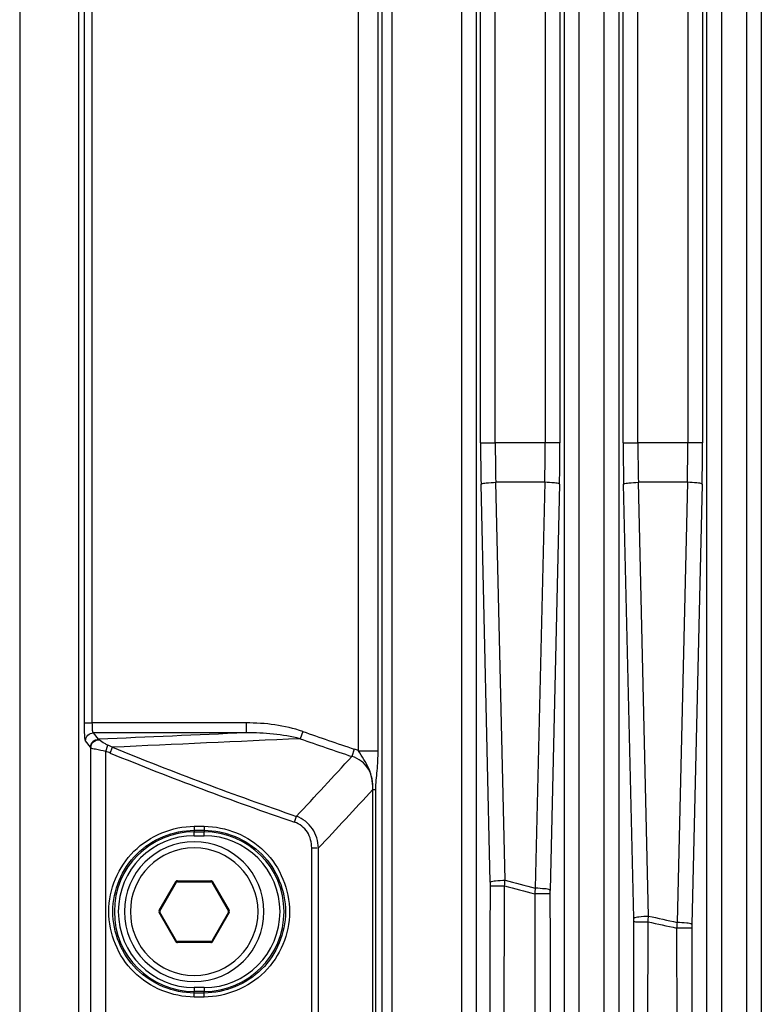
# Paper-space layout '13000573_1' of a CAD drawing. Units: millimetres. Extents: x 0 to 297, y 0 to 210.
# Drawn here: x 186 to 189, y 105 to 110 of the extents above; entities that cross this region are included whole.
import ezdxf

# ---------------------------------------------------------------- set-up
doc = ezdxf.new("R2010")
doc.units = ezdxf.units.MM
doc.header["$LTSCALE"] = 16.335
doc.layers.get('0').update_dxf_attribs({"linetype": 'CONTINUOUS'})

psp = doc.layouts.new('13000573_1')

# ---------------------------------------------------------------- linework, layer by layer
at = {"color": 7, "linetype": 'CONTINUOUS'}
for p, q in [((185.50969, 135.28484), (185.50969, 86.98484)), ((185.80518, 134.84984), (185.80518, 87.41984)), ((186.21293, 105.63734), (186.29664, 105.78234)), ((186.30097, 105.78484), (186.4684, 105.78484)), ((186.47273, 105.78234), (186.55645, 105.63734)), ((186.29664, 105.48734), (186.21293, 105.63234)), ((186.55645, 105.63234), (186.47273, 105.48734)), ((186.4684, 105.48484), (186.30097, 105.48484))]:
    psp.add_line(p, q, dxfattribs=at)
at = {"color": 9, "linetype": 'CONTINUOUS'}
for p, q in [((188.43951, 122.90984), (188.43951, 99.20984)), ((188.51337, 122.90984), (188.51337, 99.20984)), ((188.95601, 99.20984), (188.95601, 122.90984)), ((189.02987, 99.20984), (189.02987, 122.90984)), ((189.15451, 122.90984), (189.15451, 99.20984)), ((189.22837, 122.90984), (189.22837, 99.20984)), ((187.32773, 99.60655), (187.32773, 122.66314)), ((187.37705, 99.60655), (187.37705, 122.66314)), ((187.72451, 118.22197), (187.72451, 99.20984)), ((187.79837, 118.22197), (187.79837, 99.20984)), ((188.24101, 99.20984), (188.24101, 118.22197)), ((188.31487, 99.20984), (188.31487, 118.22197)), ((187.20831, 106.44152), (187.20831, 115.82816)), ((187.30695, 106.44152), (187.30695, 115.82816)), ((185.83405, 106.58066), (185.83405, 115.68902)), ((185.87385, 106.58066), (185.87385, 115.68902)), ((187.8206, 107.9838), (187.8206, 114.28588)), ((187.89446, 107.9838), (187.89446, 114.28588)), ((188.14492, 114.28588), (188.14492, 107.9838)), ((188.21878, 114.28588), (188.21878, 107.9838)), ((188.5356, 107.9838), (188.5356, 114.28588)), ((188.60946, 107.9838), (188.60946, 114.28588)), ((188.85992, 114.28588), (188.85992, 107.9838)), ((188.93378, 114.28588), (188.93378, 107.9838)), ((187.8206, 107.9838), (187.89446, 107.9838)), ((188.14492, 107.9838), (187.89446, 107.9838)), ((188.21878, 107.9838), (188.14492, 107.9838)), ((188.5356, 107.9838), (188.60946, 107.9838)), ((188.85992, 107.9838), (188.60946, 107.9838)), ((188.93378, 107.9838), (188.85992, 107.9838)), ((187.86959, 105.78332), (187.823, 107.77689)), ((187.94345, 105.79318), (187.89686, 107.78674)), ((188.14251, 107.78674), (187.89686, 107.78674)), ((188.14251, 107.78674), (188.09498, 105.75248)), ((188.21637, 107.77689), (188.16884, 105.74262)), ((188.5888, 105.60307), (188.538, 107.77689)), ((188.66266, 105.61292), (188.61186, 107.78674)), ((188.85751, 107.78674), (188.61186, 107.78674)), ((188.85751, 107.78674), (188.80597, 105.58091)), ((188.93137, 107.77689), (188.87983, 105.57105)), ((185.83405, 106.58066), (185.87385, 106.58066)), ((186.64501, 106.58066), (185.87385, 106.58066)), ((186.64501, 106.58066), (186.64501, 106.53085)), ((186.9293, 106.53778), (186.91644, 106.50105)), ((185.86554, 106.45888), (185.83979, 106.4911)), ((186.64501, 106.53085), (185.87959, 106.53085)), ((185.90534, 106.49863), (185.87959, 106.53085)), ((185.93499, 87.41925), (185.94129, 106.43763)), ((185.94129, 106.43763), (185.9512, 106.46962)), ((185.96368, 106.42965), (185.97542, 106.45846)), ((187.18766, 106.44963), (187.17539, 106.41271)), ((187.20831, 106.44152), (187.30695, 106.44152)), ((187.28126, 106.24675), (187.29175, 106.24667)), ((186.88774, 106.08326), (186.89782, 106.1127)), ((186.38469, 106.06259), (186.43469, 106.06259)), ((186.38469, 106.06259), (186.38469, 106.04263)), ((186.38469, 106.04263), (186.38469, 106.03518)), ((186.38469, 106.04263), (186.43469, 106.04263)), ((186.43469, 106.06259), (186.43469, 106.04263)), ((186.43469, 106.04263), (186.43469, 106.03518)), ((186.38469, 106.03518), (186.43469, 106.03518)), ((186.38469, 106.01519), (186.38469, 106.03518)), ((186.38469, 106.01519), (186.43469, 106.01519)), ((186.43469, 106.01519), (186.43469, 106.03518)), ((186.97376, 105.95391), (187.00093, 105.95395)), ((186.2086, 105.63984), (186.29231, 105.78484)), ((186.29231, 105.78484), (186.29664, 105.78234)), ((186.30097, 105.78984), (186.4684, 105.78984)), ((186.30097, 105.78984), (186.30097, 105.78484)), ((186.4684, 105.78984), (186.4684, 105.78484)), ((186.47707, 105.78484), (186.47273, 105.78234)), ((186.47707, 105.78484), (186.56078, 105.63984)), ((187.93146, 100.5055), (187.94081, 105.76421)), ((188.09203, 105.7237), (188.1011, 100.54742)), ((186.2086, 105.63984), (186.21293, 105.63734)), ((186.2086, 105.62984), (186.21293, 105.63234)), ((186.29231, 105.48484), (186.2086, 105.62984)), ((186.56078, 105.62984), (186.47707, 105.48484)), ((186.56078, 105.63984), (186.55645, 105.63734)), ((186.56078, 105.62984), (186.55645, 105.63234)), ((188.65176, 100.67197), (188.66048, 105.58431)), ((188.80348, 105.55245), (188.812, 100.70491)), ((186.29231, 105.48484), (186.29664, 105.48734)), ((186.30097, 105.47984), (186.30097, 105.48484)), ((186.4684, 105.47984), (186.30097, 105.47984)), ((186.4684, 105.47984), (186.4684, 105.48484)), ((186.47707, 105.48484), (186.47273, 105.48734)), ((186.43469, 105.25449), (186.38469, 105.25449)), ((186.38469, 105.25449), (186.38469, 105.2345)), ((186.43469, 105.25449), (186.43469, 105.2345)), ((186.43469, 105.2345), (186.38469, 105.2345)), ((186.38469, 105.22708), (186.38469, 105.2345)), ((186.43469, 105.22708), (186.38469, 105.22708)), ((186.38469, 105.20705), (186.38469, 105.22708)), ((186.43469, 105.20705), (186.38469, 105.20705)), ((186.43469, 105.22708), (186.43469, 105.2345)), ((186.43469, 105.20705), (186.43469, 105.22708))]:
    psp.add_line(p, q, dxfattribs=at)
psp.add_lwpolyline([(185.86647, 106.45701), (185.86632, 106.45742), (185.86616, 106.45779), (185.86601, 106.45812), (185.86585, 106.45841), (185.86569, 106.45867), (185.86554, 106.45888)], dxfattribs=at)
for centre, radius, start, end in [((196.67818, 107.98337), 8.85759, 179.997202, 181.335735), ((195.92881, 107.98339), 8.03435, 179.997076, 181.402502), ((180.11057, 107.98339), 8.03435, 358.597498, 0.002924), ((179.3612, 107.98337), 8.85759, 358.664265, 0.002798), ((197.39318, 107.98337), 8.85759, 179.997202, 181.335735), ((196.64381, 107.98339), 8.03435, 179.997076, 181.402502), ((180.82557, 107.98339), 8.03435, 358.597498, 0.002924), ((180.0762, 107.98337), 8.85759, 358.664265, 0.002798), ((192.48195, 122.39034), 16.79689, 250.696258, 251.627421), ((193.67279, -63.32986), 170.00603, 92.3691914, 92.6187143), ((193.69141, -53.57916), 160.22351, 92.4234453, 92.7602969), ((192.48195, 122.39034), 16.8358, 250.696258, 251.627421), ((192.48195, 122.39034), 17.20908, 247.785053, 251.065187), ((187.12301, 106.25477), 0.20531, 65.45162, 71.64723), ((192.47976, 122.40684), 17.25485, 247.812579, 251.089916), ((88.67191, 197.27196), 134.00873, 317.1369199, 317.3116698), ((84.85772, 201.41208), 139.81031, 316.939602, 317.1036157), ((186.38469, 105.63484), 0.40034, 90, 270), ((186.38469, 105.63484), 0.38035, 90, 270), ((186.43469, 105.63484), 0.40034, 270, 90), ((186.43469, 105.63484), 0.38035, 270, 90), ((186.38469, 105.63484), 0.32, 90, 270), ((186.38469, 105.63484), 0.32, 270, 90), ((186.30097, 105.77984), 0.01, 127.39789, 150), ((186.30097, 105.77984), 0.01, 119.92293, 127.39789), ((186.30097, 105.77984), 0.01, 90, 119.92293), ((186.4684, 105.77984), 0.01, 44.99107, 90), ((186.4684, 105.77984), 0.01, 37.56587, 44.99107), ((186.4684, 105.77984), 0.01, 30, 37.56587), ((187.11151, 105.76561), 0.75829, 359.93179, 1.33838), ((192.56543, 122.72464), 17.57963, 254.747877, 255.258116), ((192.5668, 122.7043), 17.53173, 254.709473, 255.222246), ((188.91924, 105.72515), 0.75061, 178.66634, 180.07263), ((186.21726, 105.63484), 0.01, 150, 210), ((186.55212, 105.63484), 0.01, 330, 30), ((187.84727, 105.58575), 0.74173, 359.92891, 1.33783), ((192.45806, 122.26629), 17.0804, 257.161244, 257.653822), ((192.45738, 122.28837), 17.13015, 257.194021, 257.684055), ((189.61533, 105.55393), 0.7357, 178.666, 180.07446), ((186.30097, 105.48984), 0.01, 210, 217.56587), ((186.30097, 105.48984), 0.01, 217.56587, 224.99107), ((186.30097, 105.48984), 0.01, 224.99107, 270), ((186.4684, 105.48984), 0.01, 270, 299.92293), ((186.4684, 105.48984), 0.01, 299.92293, 307.39789), ((186.4684, 105.48984), 0.01, 307.39789, 330)]:
    psp.add_arc(centre, radius, start, end, dxfattribs=at)
at = {"color": 7, "linetype": 'CONTINUOUS'}
for centre, radius, start, end in [((186.38469, 105.63484), 0.35, 90, 270), ((186.38469, 105.63484), 0.35, 270, 90), ((186.30097, 105.77984), 0.005, 90, 150), ((186.4684, 105.77984), 0.005, 30, 90), ((186.21726, 105.63484), 0.005, 150, 210), ((186.55212, 105.63484), 0.005, 330, 30), ((186.30097, 105.48984), 0.005, 210, 270), ((186.4684, 105.48984), 0.005, 270, 330)]:
    psp.add_arc(centre, radius, start, end, dxfattribs=at)
at = {"color": 9, "linetype": 'CONTINUOUS'}
for points, knots in [([(187.823, 107.77689), (187.82996, 107.78228), (187.85693, 107.78345), (187.88075, 107.78637), (187.89686, 107.78674)], [0, 0, 0, 0, 0.3532123, 1, 1, 1, 1]), ([(188.21637, 107.77689), (188.20941, 107.78228), (188.18245, 107.78345), (188.15863, 107.78637), (188.14251, 107.78674)], [0, 0, 0, 0, 0.3532123, 1, 1, 1, 1]), ([(188.538, 107.77689), (188.54496, 107.78228), (188.57193, 107.78345), (188.59575, 107.78637), (188.61186, 107.78674)], [0, 0, 0, 0, 0.3532123, 1, 1, 1, 1]), ([(188.93137, 107.77689), (188.92441, 107.78228), (188.89745, 107.78345), (188.87363, 107.78637), (188.85751, 107.78674)], [0, 0, 0, 0, 0.3532123, 1, 1, 1, 1]), ([(185.83979, 106.4911), (185.83788, 106.49349), (185.8375, 106.50399), (185.83381, 106.53288), (185.83405, 106.56037), (185.83405, 106.58066)], [0, 0, 0, 0, 0.1019728, 0.3233784, 1, 1, 1, 1]), ([(185.87959, 106.53085), (185.87513, 106.53396), (185.87634, 106.55446), (185.87385, 106.56931), (185.87385, 106.58066)], [0, 0, 0, 0, 0.3239799, 1, 1, 1, 1]), ([(185.83979, 106.4911), (185.83985, 106.50123), (185.84842, 106.52226), (185.86945, 106.53079), (185.87959, 106.53085)], [0, 0, 0, 0, 0.4997589, 1, 1, 1, 1]), ([(185.86554, 106.45888), (185.8656, 106.46901), (185.87417, 106.49004), (185.8952, 106.49857), (185.90534, 106.49863)], [0, 0, 0, 0, 0.4997589, 1, 1, 1, 1]), ([(185.86647, 106.45701), (185.86661, 106.46731), (185.87602, 106.48873), (185.89795, 106.49656), (185.90837, 106.49616)], [0, 0, 0, 0, 0.497291, 1, 1, 1, 1]), ([(185.90837, 106.49616), (185.9079, 106.49668), (185.90697, 106.49761), (185.90588, 106.49836), (185.90534, 106.49863)], [0, 0, 0, 0, 0.5373409, 1, 1, 1, 1]), ([(185.9512, 106.46962), (185.94589, 106.47176), (185.9313, 106.48002), (185.91572, 106.48784), (185.90837, 106.49616)], [0, 0, 0, 0, 0.3404381, 1, 1, 1, 1]), ([(185.94129, 106.43763), (185.92409, 106.44013), (185.90137, 106.44875), (185.87163, 106.45034), (185.86647, 106.45701)], [0, 0, 0, 0, 0.6733365, 1, 1, 1, 1]), ([(187.28117, 106.25217), (187.2807, 106.28641), (187.26694, 106.35633), (187.22503, 106.41163), (187.20831, 106.44152)], [0, 0, 0, 0, 0.4999818, 1, 1, 1, 1]), ([(187.29526, 106.24663), (187.2951, 106.27823), (187.30412, 106.34296), (187.30695, 106.40803), (187.30695, 106.44152)], [0, 0, 0, 0, 0.4855264, 1, 1, 1, 1]), ([(187.28077, 106.24675), (187.28212, 106.28179), (187.27153, 106.35605), (187.2088, 106.4031), (187.17539, 106.41271)], [0, 0, 0, 0, 0.502127, 1, 1, 1, 1]), ([(187.00793, 105.95395), (187.00638, 105.98761), (186.9865, 106.05623), (186.92927, 106.10074), (186.89782, 106.1127)], [0, 0, 0, 0, 0.5003234, 1, 1, 1, 1]), ([(186.38469, 105.20705), (186.27535, 105.20707), (186.04764, 105.29997), (185.91129, 105.63572), (186.04874, 105.97037), (186.27576, 106.06259), (186.38469, 106.06259)], [0, 0, 0, 0, 0.2504791, 0.5006917, 0.7504654, 1, 1, 1, 1]), ([(186.38469, 105.22708), (186.28046, 105.22709), (186.0634, 105.31567), (185.93342, 105.63572), (186.06445, 105.95472), (186.28085, 106.04263), (186.38469, 106.04263)], [0, 0, 0, 0, 0.2504791, 0.5006918, 0.7504654, 1, 1, 1, 1]), ([(186.43469, 106.06259), (186.54403, 106.06256), (186.77174, 105.96966), (186.90809, 105.63391), (186.77064, 105.29927), (186.54362, 105.20705), (186.43469, 105.20705)], [0, 0, 0, 0, 0.2504791, 0.5006918, 0.7504655, 1, 1, 1, 1]), ([(186.43469, 106.04263), (186.53892, 106.04261), (186.75598, 105.95404), (186.88596, 105.63399), (186.75493, 105.31499), (186.53853, 105.22708), (186.43469, 105.22708)], [0, 0, 0, 0, 0.2504792, 0.5006918, 0.7504654, 1, 1, 1, 1]), ([(186.97376, 105.95391), (186.97376, 105.98126), (186.96079, 106.03804), (186.91349, 106.07444), (186.88774, 106.08326)], [0, 0, 0, 0, 0.5012608, 1, 1, 1, 1]), ([(187.86959, 105.78332), (187.87655, 105.78872), (187.90351, 105.78988), (187.92733, 105.79281), (187.94345, 105.79318)], [0, 0, 0, 0, 0.3532123, 1, 1, 1, 1]), ([(187.86979, 105.76471), (187.87265, 105.7646), (187.89632, 105.76434), (187.91999, 105.76424), (187.94081, 105.76421)], [0, 0, 0, 0, 0.1205444, 1, 1, 1, 1]), ([(188.16884, 105.74262), (188.16188, 105.74802), (188.13491, 105.74918), (188.1111, 105.75211), (188.09498, 105.75248)], [0, 0, 0, 0, 0.3532123, 1, 1, 1, 1]), ([(188.16864, 105.7242), (188.16555, 105.72408), (188.14001, 105.72383), (188.11448, 105.72372), (188.09203, 105.7237)], [0, 0, 0, 0, 0.120882, 1, 1, 1, 1]), ([(188.5888, 105.60307), (188.59576, 105.60846), (188.62273, 105.60963), (188.64654, 105.61255), (188.66266, 105.61292)], [0, 0, 0, 0, 0.3532123, 1, 1, 1, 1]), ([(188.589, 105.58483), (188.59187, 105.58471), (188.6157, 105.58445), (188.63953, 105.58434), (188.66048, 105.58431)], [0, 0, 0, 0, 0.120564, 1, 1, 1, 1]), ([(188.87963, 105.55297), (188.87657, 105.55285), (188.85118, 105.55259), (188.8258, 105.55247), (188.80348, 105.55245)], [0, 0, 0, 0, 0.1208454, 1, 1, 1, 1]), ([(188.87983, 105.57105), (188.87287, 105.57645), (188.8459, 105.57761), (188.82209, 105.58054), (188.80597, 105.58091)], [0, 0, 0, 0, 0.3532123, 1, 1, 1, 1])]:
    psp.add_open_spline(points, degree=3, knots=knots, dxfattribs=at)
for points in [[(186.9293, 106.53778), (186.83886, 106.56946), (186.74085, 106.58066), (186.64501, 106.58066)], [(186.91644, 106.50105), (186.82849, 106.52449), (186.73603, 106.53165), (186.64501, 106.53085)], [(185.86018, 87.41984), (185.86368, 93.76556), (185.86578, 100.11128), (185.86647, 106.45701)], [(185.96368, 106.42965), (185.95635, 106.43264), (185.94886, 106.43528), (185.94129, 106.43763)], [(185.97542, 106.45846), (185.96758, 106.46257), (185.95959, 106.46669), (185.95104, 106.46899)], [(187.27264, 99.48788), (187.27646, 101.74083), (187.27917, 103.99379), (187.28077, 106.24675)], [(187.27673, 99.55507), (187.27891, 101.78563), (187.28014, 104.01619), (187.28102, 106.24675)], [(187.29769, 99.5552), (187.29672, 101.78568), (187.29583, 104.01615), (187.29526, 106.24663)], [(186.98716, 88.57423), (186.9799, 94.36745), (186.97543, 100.16068), (186.97376, 105.95391)], [(187.02132, 88.57441), (187.01406, 94.36759), (187.0096, 100.16077), (187.00793, 105.95395)], [(187.86046, 100.50649), (187.86459, 102.25923), (187.8677, 104.01197), (187.86979, 105.76471)], [(187.94081, 105.76421), (187.94175, 105.77375), (187.94269, 105.78331), (187.94332, 105.79288)], [(188.09498, 105.75248), (188.09391, 105.74295), (188.09285, 105.73342), (188.09217, 105.72387)], [(188.16864, 105.7242), (188.17068, 103.99894), (188.1737, 102.27367), (188.1777, 100.54841)], [(188.66048, 105.58431), (188.66127, 105.59374), (188.66206, 105.60318), (188.66254, 105.61263)], [(188.58028, 100.67295), (188.58408, 102.31024), (188.58699, 103.94753), (188.589, 105.58483)], [(188.80597, 105.58091), (188.80506, 105.57149), (188.80416, 105.56206), (188.80362, 105.55262)], [(188.87963, 105.55297), (188.88161, 103.93727), (188.88445, 102.32158), (188.88814, 100.70589)]]:
    psp.add_open_spline(points, degree=3, dxfattribs=at)

doc.saveas('drawing.dxf')
